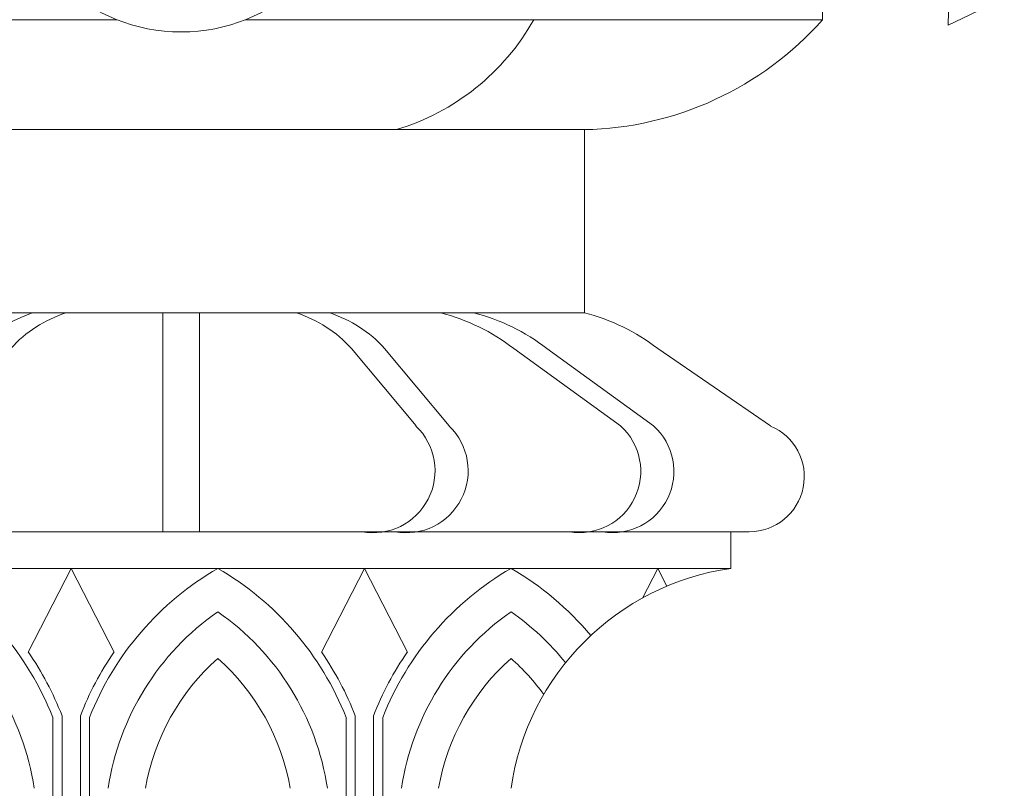
# Model space of a CAD drawing. Extents: x -51 to 58, y -9 to 51.
# Drawn here: x 40 to 47, y 1 to 7 of the extents above; entities that cross this region are included whole.
import ezdxf

# ---------------------------------------------------------------- set-up
doc = ezdxf.new("R2010")
doc.units = 0
doc.header["$MEASUREMENT"] = 0
doc.layers.get('0').update_dxf_attribs({"linetype": 'CONTINUOUS', "lineweight": 15})
doc.layers.get('DEFPOINTS').update_dxf_attribs({"linetype": 'CONTINUOUS'})
doc.layers.add('Text', color=7, linetype='CONTINUOUS', lineweight=15)
doc.styles.add('ROMAND', font='romand.shx', dxfattribs={"oblique": 15})
doc.dimstyles.new('ROMAND', dxfattribs={"dimscale": 4.5, "dimtxt": 0.125, "dimasz": 0.125, "dimexe": 0.0625, "dimexo": 0.0625, "dimgap": 0.0625, "dimtad": 0, "dimtih": 1, "dimtoh": 1, "dimdec": 3, "dimzin": 0, "dimdsep": 46, "dimlunit": 4, "dimtxsty": 'ROMAND', "dimcen": 0, "dimadec": 0, "dimazin": 0, "dimtfac": 1, "dimtdec": 3, "dimtofl": 0, "dimtmove": 0, "dimatfit": 3, "dimfxl": 0, "dimtolj": 1, "dimtzin": 0, "dimarcsym": 0})

# ---------------------------------------------------------------- blocks, each defined once
blk = doc.blocks.new('CON-1C CROWN')
for p, q in [((5.232, 0.7131), (5.2569, 2.1407)), ((5.4841, 0.834), (5.232, 0.7131))]:
    blk.add_line(p, q)
blk.add_ellipse((-0.0001, 1.7919), major_axis=(1.1602, 0), ratio=0.969697, start_param=3.171852, end_param=6.252926)
blk = doc.blocks.new('*D150')
at = {"layer": 'DEFPOINTS', "color": 0}
for p in [(44.5441, -2.0408), (44.8294, -2.0408)]:
    blk.add_point(p, dxfattribs=at)
at = {"layer": 'Text', "color": 0, "lineweight": -2}
blk.add_line((46.0794, -2.0408), (45.4544, -2.0408), dxfattribs=at)
at = {"layer": 'Text', "color": 0}
blk.add_solid([(45.4544, -1.9367), (45.4544, -2.145), (44.8294, -2.0408)], dxfattribs=at)
at = {"layer": 'Text', "color": 0, "insert": (50.2136, -2.0408), "char_height": 0.625, "attachment_point": 5, "style": 'ROMAND'}
blk.add_mtext('\\A1;(4) \\A1;{\\H0.7x;\\S5/16;}"-18x {\\H0.7x;\\S3/4;}" \\PS.S. CUP POINT\\PSET SCREW', dxfattribs=at)

msp = doc.modelspace()

# ---------------------------------------------------------------- linework, layer by layer
for p, q in [((45.7235, 6.7078), (45.7235, 6.8328)), ((40.9108, 6.7078), (36.9735, 6.7078)), ((41.7861, 6.7078), (45.7235, 6.7078)), ((44.0985, 5.9578), (38.5985, 5.9578)), ((44.0985, 4.7078), (44.0985, 5.9578)), ((38.5985, 4.7078), (44.0985, 4.7078)), ((38.5985, 4.7078), (44.0985, 4.7078)), ((41.2235, 4.7078), (41.2235, 3.2154)), ((41.4735, 4.7078), (41.4735, 3.2154)), ((42.5098, 4.4654), (42.9503, 3.9366)), ((42.7358, 4.4654), (43.1763, 3.9366)), ((43.6169, 4.4654), (44.345, 3.9366)), ((43.8429, 4.4654), (44.571, 3.9366)), ((44.5985, 4.4654), (45.3677, 3.9366)), ((41.3485, 3.2154), (37.4735, 3.2154)), ((41.3485, 3.2154), (45.2235, 3.2154)), ((45.0985, 2.9654), (45.0985, 3.2154)), ((37.5985, 2.9654), (45.0985, 2.9654)), ((40.3056, 2.3951), (40.5985, 2.9654)), ((40.8914, 2.3951), (40.5985, 2.9654)), ((42.3056, 2.3951), (42.5985, 2.9654)), ((42.8914, 2.3951), (42.5985, 2.9654)), ((44.4947, 2.7633), (44.5985, 2.9654)), ((44.6609, 2.844), (44.5985, 2.9654)), ((40.4735, 1.9485), (40.4735, -2.6579)), ((40.536, 1.9603), (40.536, -2.6351)), ((40.661, 1.9603), (40.661, -2.6351)), ((40.7235, 1.9485), (40.7235, -2.6865)), ((42.4735, 1.9485), (42.4735, -2.6579)), ((42.536, 1.9603), (42.536, -2.6351)), ((42.661, 1.9603), (42.661, -2.6351)), ((42.7235, 1.9485), (42.7235, -2.6865))]:
    msp.add_line(p, q)
for centre, radius, start, end in [((42.3518, 7.4987), 1.6097, 286.80933, 330.57138), ((44.054, 8.1896), 2.2322, 271.14195, 318.40833), ((40.6051, 3.8815), 0.8693, 108.07535, 137.79343), ((40.8311, 3.8815), 0.8693, 108.07535, 137.79343), ((41.8659, 3.8815), 0.8693, 42.20657, 71.92465), ((42.0919, 3.8815), 0.8693, 42.20657, 71.92465), ((42.794, 3.405), 1.3422, 52.19056, 76.08279), ((43.02, 3.405), 1.3422, 52.19056, 76.08279), ((43.7757, 3.405), 1.3422, 52.19056, 76.08279), ((42.6568, 3.6316), 0.4232, 259.54371, 46.10247), ((42.8829, 3.6316), 0.4232, 259.54371, 46.10247), ((44.0661, 3.6265), 0.4171, 260.22487, 48.03508), ((44.2921, 3.6265), 0.4171, 260.22487, 48.03508), ((45.2235, 3.5904), 0.375, 270, 67.38014), ((38.5744, 1.1994), 2.0415, 21.52746, 59.89183), ((42.6226, 1.1994), 2.0415, 120.10817, 158.47254), ((40.5744, 1.1994), 2.0415, 21.52746, 59.89183), ((44.6226, 1.1994), 2.0415, 120.10817, 158.47254), ((45.3485, 1.2154), 1.7678, 98.1301, 171.8699), ((42.5744, 1.1994), 2.0415, 39.84351, 59.89183), ((38.5744, 1.1994), 1.7915, 8.5406, 55.13559), ((42.6226, 1.1994), 1.7915, 124.86441, 171.4594), ((40.5744, 1.1994), 1.7915, 8.5406, 55.13559), ((44.6226, 1.1994), 1.7915, 124.86441, 171.4594), ((42.5744, 1.1994), 1.7915, 38.81886, 55.13559), ((38.5744, 1.1994), 2.104, 21.20155, 34.63401), ((42.6226, 1.1994), 2.104, 145.36599, 158.79845), ((42.6226, 1.1994), 1.5415, 131.63205, 170.06123), ((40.5744, 1.1994), 1.5415, 9.93877, 48.36795), ((40.5744, 1.1994), 2.104, 21.20155, 34.63401), ((44.6226, 1.1994), 2.104, 145.36599, 158.79845), ((44.6226, 1.1994), 1.5415, 131.63205, 170.06123), ((42.5744, 1.1994), 1.5415, 36.01362, 48.36795)]:
    msp.add_arc(centre, radius, start, end)

# ---------------------------------------------------------------- block references
at = {"color": 244}
msp.add_blockref('CON-1C CROWN', (41.3485, 5.9578), dxfattribs=at)

# ---------------------------------------------------------------- dimensions: what is measured, and where the dimension line sits
at = {"layer": 'Text'}
dim = msp.add_diameter_dim_2p(p1=(44.5441, -2.0408), p2=(44.8294, -2.0408), text='(4) \\A1;{\\H0.7x;\\S5/16;}"-18x {\\H0.7x;\\S3/4;}" \\PS.S. CUP POINT\\PSET SCREW', dimstyle='ROMAND', override={"dimscale": 5}, dxfattribs=at)
dim.commit()
dim.dimension.update_dxf_attribs({"geometry": '*D150', "text_midpoint": (50.2136, -2.0408)})

doc.saveas('drawing.dxf')
